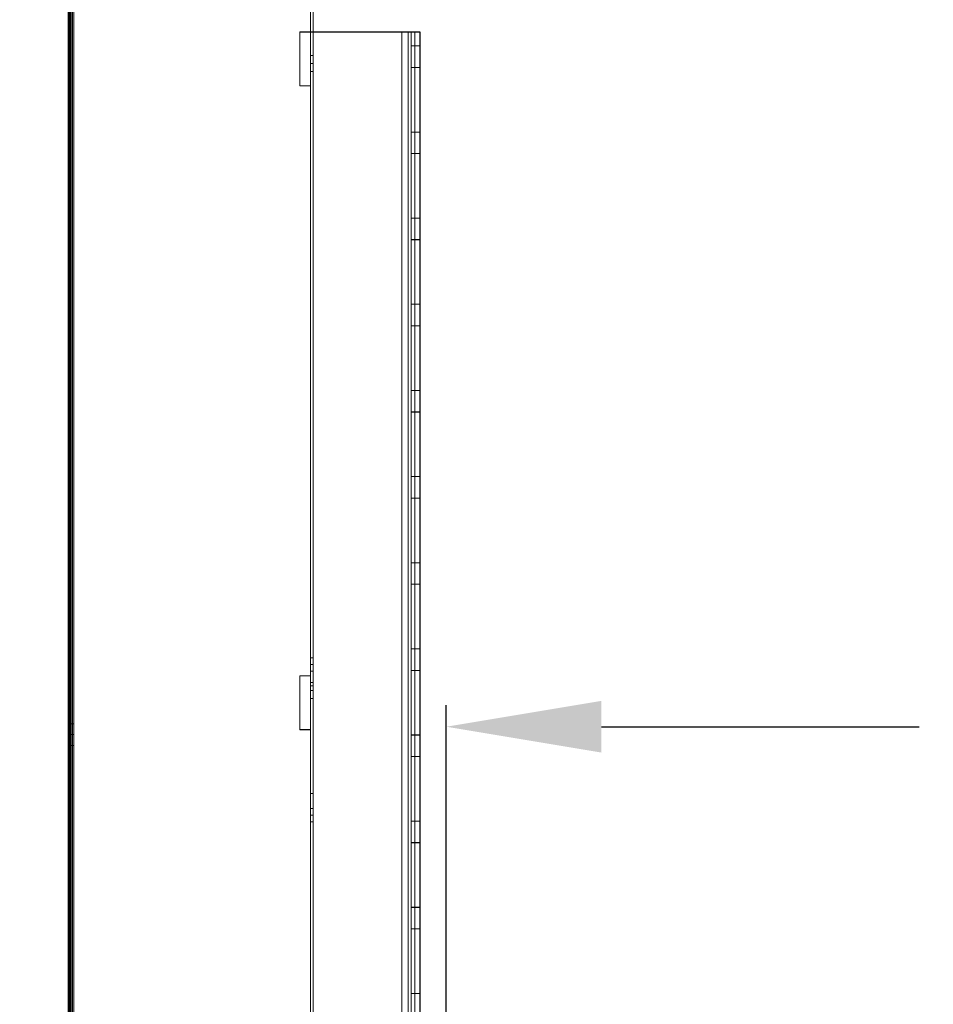
# Model space of a CAD drawing. Units: inches. Extents: x 97 to 271, y 0 to 190.
# Drawn here: x 123 to 133, y 158 to 170 of the extents above; entities that cross this region are included whole.
import ezdxf
from ezdxf import colors
from ezdxf.entities.mleader import LeaderData, LeaderLine
from ezdxf.math import Vec2, Vec3

# ---------------------------------------------------------------- set-up
doc = ezdxf.new("R2010")
doc.units = ezdxf.units.IN
doc.header["$LTSCALE"] = 6
doc.header["$MEASUREMENT"] = 0
doc.layers.add('DIMS-END', color=7, linetype='Continuous')
doc.layers.add('END VIEW', color=7, linetype='Continuous')
doc.styles.get("Standard").update_dxf_attribs({"font": 'arial.ttf'})
doc.dimstyles.get("Standard").update_dxf_attribs({"dimtxt": 1.3, "dimasz": 1.8, "dimexe": 0.25, "dimexo": 0.25, "dimgap": 0.09, "dimtad": 0, "dimtih": 1, "dimtoh": 1, "dimdec": 4, "dimzin": 0, "dimdsep": 46, "dimlunit": 5, "dimtxsty": 'Standard', "dimcen": 1, "dimadec": 0, "dimazin": 0, "dimtfac": 1, "dimtdec": 4, "dimtofl": 0, "dimtmove": 0, "dimatfit": 3, "dimfxl": 1, "dimfrac": 2, "dimtolj": 1, "dimtzin": 0, "dimarcsym": 0})

# ---------------------------------------------------------------- blocks, each defined once
blk = doc.blocks.new('*D167')
at = {"layer": 'DIMS-END', "color": 0, "lineweight": -2, "transparency": 16777216}
for p, q in [((127.683, 157.868), (127.683, 161.872)), ((147.685, 158.073), (147.685, 161.872)), ((129.483, 161.622), (133.174, 161.622)), ((145.885, 161.622), (141.209, 161.622))]:
    blk.add_line(p, q, dxfattribs=at)
at = {"layer": 'DIMS-END', "color": 0, "transparency": 16777216}
for points in [[(129.483, 161.922), (129.483, 161.322), (127.683, 161.622)], [(145.885, 161.922), (145.885, 161.322), (147.685, 161.622)]]:
    blk.add_solid(points, dxfattribs=at)
at = {"layer": 'DIMS-END', "color": 0, "transparency": 16777216, "insert": (137.191, 161.622), "char_height": 1.3, "attachment_point": 5}
blk.add_mtext('\\A1;20 in\\P [50.8 cm]', dxfattribs=at)
blk = doc.blocks.new('*D171')
at = {"layer": 'DIMS-END', "color": 0, "lineweight": -2, "transparency": 16777216}
for p, q in [((128.216, 171.033), (114.435, 171.033)), ((114.685, 169.233), (114.685, 161.981)), ((114.685, 147.417), (114.685, 153.906)), ((125.888, 145.617), (114.435, 145.617))]:
    blk.add_line(p, q, dxfattribs=at)
at = {"layer": 'DIMS-END', "color": 0, "transparency": 16777216}
for points in [[(114.385, 169.233), (114.985, 169.233), (114.685, 171.033)], [(114.385, 147.417), (114.985, 147.417), (114.685, 145.617)]]:
    blk.add_solid(points, dxfattribs=at)
at = {"layer": 'DIMS-END', "color": 0, "transparency": 16777216, "insert": (114.685, 157.943), "char_height": 1.3, "attachment_point": 5}
blk.add_mtext('\\A1;25 7/16 in\\P [64.6 cm]\\PINTERIOR\\PHEIGHT', dxfattribs=at)
blk = doc.blocks.new('*D172')
at = {"layer": 'DIMS-END', "color": 0, "lineweight": -2, "transparency": 16777216}
for p, q in [((123.185, 172.744), (104.4, 172.744)), ((104.65, 170.944), (104.65, 143.265)), ((104.65, 107.529), (104.65, 135.208)), ((126.883, 105.729), (104.4, 105.729))]:
    blk.add_line(p, q, dxfattribs=at)
at = {"layer": 'DIMS-END', "color": 0, "transparency": 16777216}
for points in [[(104.35, 170.944), (104.95, 170.944), (104.65, 172.744)], [(104.35, 107.529), (104.95, 107.529), (104.65, 105.729)]]:
    blk.add_solid(points, dxfattribs=at)
at = {"layer": 'DIMS-END', "color": 0, "transparency": 16777216, "insert": (104.65, 139.236), "char_height": 1.3, "attachment_point": 5}
blk.add_mtext('\\A1;67 in\\P [170.2 cm]\\PCASE\\PHEIGHT', dxfattribs=at)

msp = doc.modelspace()

# ---------------------------------------------------------------- linework, layer by layer
at = {"layer": 'END VIEW', "lineweight": 9}
msp.add_line((126.108, 145.61589), (126.108, 170.53521), dxfattribs=at)
at = {"layer": 'END VIEW', "lineweight": 9, "flags": 128}
for points in [[(151.9679, 173.17658), (123.2955, 173.17658), (123.2955, 112.11509), (158.68011, 112.11509), (158.68011, 126.45905)], [(126.13535, 170.53566), (126.13535, 145.61726), (126.10532, 145.61726), (126.10532, 170.53566), (126.13535, 170.53566), (126.10532, 170.53566), (126.138, 170.53521), (126.138, 145.61589), (126.10532, 145.61726), (126.10532, 170.53566), (126.13535, 170.53566), (126.13535, 145.61726)], [(123.32893, 170.44195), (123.32893, 146.4673), (123.35871, 146.4673), (123.35871, 170.44195), (123.35871, 146.4673), (123.34788, 146.4673), (123.32622, 146.4673), (123.30456, 146.4673), (123.29373, 146.4673), (123.29373, 145.61725), (123.32351, 145.61725), (123.29373, 145.61725), (123.29373, 146.4673), (123.32351, 146.4673), (123.32622, 146.4673), (123.32893, 146.4673), (123.32893, 170.44195)], [(123.32893, 170.44195), (123.32893, 146.4673), (123.32893, 170.44195), (123.32893, 146.4673), (123.32351, 145.61725), (123.32351, 146.4673), (123.32351, 170.44195), (123.32351, 146.4673)], [(123.32622, 146.4673), (123.32622, 170.44195), (123.32622, 146.4673), (123.32622, 170.44195)], [(123.35871, 170.44195), (123.35871, 146.4673), (123.35871, 170.44195)], [(123.3255, 170.32959), (123.3255, 146.20964), (123.2955, 146.20964), (123.2955, 170.32959)], [(126.10702, 161.58819), (125.98149, 161.58819), (125.98149, 162.21336), (125.98149, 161.58819), (125.98149, 162.21336), (125.98149, 161.58819), (125.98149, 162.21336), (126.10702, 162.21336), (126.10702, 169.06066), (125.98149, 169.06066), (125.98149, 169.68582), (125.98149, 169.06066), (126.10702, 169.06066), (126.10702, 162.21336), (125.98149, 162.21336), (125.98149, 161.58819), (126.10702, 161.58819), (126.10702, 147.74099)], [(126.10702, 147.74099), (126.10702, 161.58819), (125.98149, 161.58819), (126.10702, 161.58819), (125.98149, 161.58819), (125.98149, 162.21336), (126.10702, 162.21336), (126.10702, 169.06066), (125.98149, 169.06066), (125.98149, 169.68582), (125.98149, 169.06066), (126.10702, 169.06066), (126.10702, 162.21336), (125.98149, 162.21336), (125.98149, 161.58819), (126.10702, 161.58819), (126.10702, 147.74099)], [(126.10702, 147.74099), (126.10702, 161.58819), (125.98149, 161.58819), (125.98149, 162.21336), (126.10702, 162.21336), (126.10702, 169.68582), (127.16537, 169.68582), (127.16537, 147.11582)], [(127.16537, 147.11582), (127.16537, 169.68582), (125.98149, 169.68582), (127.16537, 169.68582), (126.10702, 169.68582), (126.10702, 162.21336), (126.10702, 169.68582), (126.10702, 162.21336), (125.98149, 162.21336), (125.98149, 161.58819), (125.98149, 162.21336), (126.10702, 162.21336), (125.98149, 162.21336), (126.108, 162.21197), (125.983, 162.21197), (125.983, 161.58697), (126.108, 161.58697), (126.108, 147.74099), (126.108, 161.58819), (125.98149, 161.58819), (125.98149, 162.21336), (126.10702, 162.21336), (126.10702, 169.06066), (125.98149, 169.06066), (126.10702, 169.06066), (126.10702, 162.21336), (125.98149, 162.21336), (126.10702, 162.21336), (126.10702, 169.68582), (127.16537, 169.68582), (127.16537, 147.11582), (127.16537, 169.68582), (125.98149, 169.68582), (127.167, 169.68582), (127.167, 147.11459)], [(126.10702, 162.21336), (126.10702, 169.68582), (127.16537, 169.68582), (127.22937, 169.68582), (127.28844, 169.68582), (127.3352, 169.68582), (127.36474, 169.68582), (127.37704, 169.68582), (127.36474, 169.68582), (127.3352, 169.68582), (127.28844, 169.68582), (127.22937, 169.68582), (127.16537, 169.68582), (125.98149, 169.68582), (127.16537, 169.68582), (127.22937, 169.68582), (127.28844, 169.68582), (127.3352, 169.68582), (127.36474, 169.68582), (127.37704, 169.68582), (127.36474, 169.68582), (127.3352, 169.68582), (127.28844, 169.68582), (127.22937, 169.68582), (127.16537, 169.68582), (126.10702, 169.68582), (127.16537, 169.68582), (127.22937, 169.68582), (127.28844, 169.68582), (127.3352, 169.68582), (127.36474, 169.68582), (127.37704, 169.68582), (127.36474, 169.68582), (127.3352, 169.68582), (127.28844, 169.68582), (127.22937, 169.68582), (127.16537, 169.68582)], [(126.108, 169.05955), (125.983, 169.05955), (125.983, 169.68459), (127.378, 169.68459), (127.378, 147.11459), (127.378, 169.68582), (127.37704, 169.52584), (127.37704, 169.68582), (127.37704, 147.11582)], [(127.16537, 147.11582), (127.16537, 169.68582), (127.16537, 147.11582)], [(127.16537, 147.11582), (127.16537, 169.68582), (127.16537, 147.11582)], [(127.27367, 147.11582), (127.27367, 169.68582), (127.27367, 169.52584), (127.37704, 169.52584), (127.27367, 169.52584), (127.37704, 169.52584), (127.27367, 169.52584), (127.27367, 169.68582), (127.37704, 169.68582), (127.27367, 169.68582), (127.26382, 169.68582), (127.24167, 169.68582), (127.20722, 169.68582), (127.16537, 169.68582), (127.20722, 169.68582), (127.24167, 169.68582), (127.26382, 169.68582), (127.27367, 169.68582)], [(127.16537, 147.11582), (127.16537, 169.68582), (127.16537, 147.11582)], [(127.16537, 147.11582), (127.16537, 169.68582), (127.16537, 147.11582)], [(127.27367, 147.11582), (127.27367, 169.68582), (127.26382, 169.68582), (127.24167, 169.68582), (127.20722, 169.68582), (127.16537, 169.68582), (127.20722, 169.68582), (127.24167, 169.68582), (127.26382, 169.68582), (127.27367, 169.68582), (127.37704, 169.68582), (127.27367, 169.68582), (127.26382, 169.68582), (127.24167, 169.68582), (127.20722, 169.68582), (127.16537, 169.68582), (127.20722, 169.68582), (127.24167, 169.68582), (127.26382, 169.68582), (127.27367, 169.68582), (127.37704, 169.68582), (127.275, 169.68459), (127.275, 147.11459)], [(127.27367, 147.11582), (127.27367, 169.68582), (127.27367, 169.52584), (127.27367, 169.68582), (127.27367, 147.11582)], [(127.27367, 147.11582), (127.27367, 169.68582), (127.27367, 169.52584), (127.27367, 169.68582), (127.27367, 147.11582)], [(127.37704, 147.11582), (127.37704, 169.68582), (127.37704, 169.52584), (127.37704, 169.68582), (127.37704, 147.11582)], [(127.37704, 147.11582), (127.37704, 169.68582), (127.37704, 169.52584), (127.37704, 169.68582), (127.37704, 147.11582)], [(127.37704, 169.27479), (127.37704, 168.5241), (127.37704, 169.27479), (127.27367, 169.27479), (127.37704, 169.27479), (127.37704, 168.5241), (127.37704, 169.27479), (127.37704, 168.5241), (127.37704, 169.27479), (127.27367, 169.27479), (127.378, 169.27459), (127.275, 169.27459), (127.27367, 168.5241), (127.27367, 169.27479), (127.37704, 169.27479), (127.27367, 169.27479), (127.27367, 168.5241), (127.27367, 169.27479)], [(127.27367, 167.52481), (127.37704, 167.52481), (127.27367, 167.52481), (127.27367, 168.27551), (127.27367, 167.52481), (127.37704, 167.52481), (127.27367, 167.52481), (127.37704, 167.52481), (127.275, 167.52459), (127.378, 167.52459), (127.378, 168.27551), (127.378, 167.52481)], [(127.37704, 168.27551), (127.37704, 167.52481), (127.37704, 168.27551), (127.27367, 168.27551), (127.37704, 168.27551), (127.37704, 167.52481), (127.37704, 168.27551), (127.27367, 168.27551), (127.378, 168.27459), (127.275, 168.27459), (127.27367, 167.52481), (127.27367, 168.27551), (127.37704, 168.27551), (127.27367, 168.27551), (127.27367, 167.52481), (127.27367, 168.27551)], [(127.27367, 166.52553), (127.37704, 166.52553), (127.27367, 166.52553), (127.27367, 167.27622), (127.27367, 166.52553), (127.37704, 166.52553), (127.27367, 166.52553), (127.37704, 166.52553), (127.275, 166.52459), (127.378, 166.52459), (127.378, 167.27622), (127.378, 166.52553)], [(127.37704, 167.27622), (127.37704, 166.52553), (127.37704, 167.27622), (127.27367, 167.27622), (127.37704, 167.27622), (127.37704, 166.52553), (127.37704, 167.27622), (127.27367, 167.27622), (127.378, 167.27459), (127.275, 167.27459), (127.27367, 166.52553), (127.27367, 167.27622), (127.37704, 167.27622), (127.27367, 167.27622), (127.27367, 166.52553), (127.27367, 167.27622)], [(127.27367, 165.52625), (127.37704, 165.52625), (127.27367, 165.52625), (127.27367, 166.27448), (127.27367, 165.52625), (127.37704, 165.52625), (127.27367, 165.52625), (127.37704, 165.52625), (127.275, 165.52459), (127.378, 165.52459), (127.378, 166.27448), (127.378, 165.52625)], [(127.37704, 166.27448), (127.37704, 165.52625), (127.37704, 166.27448), (127.27367, 166.27448), (127.37704, 166.27448), (127.37704, 165.52625), (127.37704, 166.27448), (127.27367, 166.27448), (127.378, 166.27448), (127.275, 166.27448), (127.27367, 165.52625), (127.27367, 166.27448), (127.37704, 166.27448), (127.27367, 166.27448), (127.27367, 165.52625), (127.27367, 166.27448)], [(127.27367, 164.52451), (127.37704, 164.52451), (127.27367, 164.52451), (127.27367, 165.2752), (127.27367, 164.52451), (127.37704, 164.52451), (127.27367, 164.52451), (127.37704, 164.52451), (127.275, 164.52451), (127.378, 164.52451), (127.378, 165.2752), (127.378, 164.52451)], [(127.37704, 165.2752), (127.37704, 164.52451), (127.37704, 165.2752), (127.27367, 165.2752), (127.37704, 165.2752), (127.37704, 164.52451), (127.37704, 165.2752), (127.27367, 165.2752), (127.378, 165.27459), (127.275, 165.27459), (127.27367, 164.52451), (127.27367, 165.2752), (127.37704, 165.2752), (127.27367, 165.2752), (127.27367, 164.52451), (127.27367, 165.2752)], [(127.37704, 164.27592), (127.37704, 163.52522), (127.37704, 164.27592), (127.27367, 164.27592), (127.37704, 164.27592), (127.37704, 163.52522), (127.37704, 164.27592), (127.27367, 164.27592), (127.378, 164.27459), (127.275, 164.27459), (127.27367, 163.52522), (127.27367, 164.27592), (127.37704, 164.27592), (127.27367, 164.27592), (127.27367, 163.52522), (127.27367, 164.27592)], [(127.27367, 163.52522), (127.37704, 163.52522), (127.27367, 163.52522), (127.27367, 164.27592), (127.27367, 163.52522), (127.37704, 163.52522), (127.27367, 163.52522), (127.37704, 163.52522), (127.275, 163.52459), (127.378, 163.52459), (127.378, 164.27592), (127.378, 163.52522)], [(127.37704, 163.27663), (127.37704, 162.52594), (127.37704, 163.27663), (127.27367, 163.27663), (127.37704, 163.27663), (127.37704, 162.52594), (127.37704, 163.27663), (127.27367, 163.27663), (127.378, 163.27459), (127.275, 163.27459), (127.27367, 162.52594), (127.27367, 163.27663), (127.37704, 163.27663), (127.27367, 163.27663), (127.27367, 162.52594), (127.27367, 163.27663)], [(127.27367, 162.52594), (127.37704, 162.52594), (127.27367, 162.52594), (127.27367, 163.27663), (127.27367, 162.52594), (127.37704, 162.52594), (127.27367, 162.52594), (127.37704, 162.52594), (127.275, 162.52459), (127.378, 162.52459), (127.378, 163.27663), (127.378, 162.52594)], [(127.37704, 162.27489), (127.37704, 161.52666), (127.37704, 162.27489), (127.27367, 162.27489), (127.37704, 162.27489), (127.37704, 161.52666), (127.37704, 162.27489), (127.37704, 161.52666), (127.37704, 162.27489), (127.27367, 162.27489), (127.378, 162.27459), (127.275, 162.27459), (127.27367, 161.52666), (127.27367, 162.27489), (127.37704, 162.27489), (127.27367, 162.27489), (127.27367, 161.52666), (127.27367, 162.27489)], [(123.32351, 161.622), (123.29373, 161.622), (123.32351, 161.622), (123.29373, 161.622), (123.29373, 161.61118), (123.29373, 161.57598), (123.29373, 161.52996), (123.29373, 161.57598), (123.29373, 161.61118), (123.29373, 161.622), (123.32351, 161.622), (123.32351, 161.61118), (123.32351, 161.57598), (123.32351, 161.52996), (123.32351, 161.48123), (123.32351, 161.44875)], [(123.32351, 161.61118), (123.32351, 161.57598), (123.32351, 161.52996), (123.32351, 161.48123), (123.32351, 161.44875), (123.32351, 161.43521), (123.29373, 161.43521), (123.32351, 161.43521)], [(123.32893, 161.52996), (123.32893, 161.48123), (123.32893, 161.44062), (123.32893, 161.41355), (123.32893, 161.44062), (123.32893, 161.48123), (123.32893, 161.52996), (123.32351, 161.57598), (123.32351, 161.61118), (123.32351, 161.622), (123.32351, 161.61118), (123.32351, 161.57598), (123.32351, 161.52996), (123.32351, 161.48123), (123.32351, 161.44875), (123.32351, 161.43521), (123.32351, 161.44875), (123.32351, 161.48123), (123.32351, 161.52996)], [(126.10702, 147.74099), (126.10702, 161.58819), (125.98149, 161.58819), (126.10702, 161.58819), (126.10702, 147.74099)], [(126.10702, 147.74099), (126.10702, 161.58819), (125.98149, 161.58819), (126.10702, 161.58819), (126.10702, 147.74099)], [(126.10702, 147.74099), (126.10702, 161.58819), (126.10702, 147.74099)], [(127.27367, 160.52491), (127.37704, 160.52491), (127.27367, 160.52491), (127.27367, 161.27561), (127.27367, 160.52491), (127.37704, 160.52491), (127.27367, 160.52491), (127.37704, 160.52491), (127.275, 160.52459), (127.378, 160.52459), (127.378, 161.27561), (127.378, 160.52491)], [(127.37704, 161.27561), (127.37704, 160.52491), (127.37704, 161.27561), (127.27367, 161.27561), (127.37704, 161.27561), (127.37704, 160.52491), (127.37704, 161.27561), (127.27367, 161.27561), (127.378, 161.27459), (127.275, 161.27459), (127.27367, 160.52491), (127.27367, 161.27561), (127.37704, 161.27561), (127.27367, 161.27561), (127.27367, 160.52491), (127.27367, 161.27561)], [(126.10532, 160.52626), (126.10532, 160.55629), (126.10532, 160.5945), (126.10532, 160.55629), (126.10532, 160.52626), (126.10532, 160.55629), (126.10532, 160.5945), (126.10532, 160.63545), (126.10532, 160.66274), (126.10532, 160.67366), (126.10532, 160.66274), (126.10532, 160.63545), (126.10532, 160.5945), (126.10532, 160.55629), (126.10532, 160.52626), (126.10532, 160.51807), (126.10532, 160.52626), (126.10532, 160.55629), (126.10532, 160.5945), (126.10532, 160.63545), (126.10532, 160.66274), (126.10532, 160.67366), (126.13535, 160.67366), (126.10532, 160.67366), (126.10532, 160.66274), (126.10532, 160.63545), (126.10532, 160.5945), (126.10532, 160.55629), (126.10532, 160.52626), (126.10532, 160.51807), (126.10532, 160.52626), (126.10532, 160.55629), (126.10532, 160.5945), (126.10532, 160.63545), (126.10532, 160.66274), (126.10532, 160.63545), (126.10532, 160.5945), (126.10532, 160.55629), (126.10532, 160.52626), (126.10532, 160.51807)], [(126.10532, 160.66274), (126.10532, 160.63545), (126.10532, 160.5945), (126.10532, 160.63545), (126.10532, 160.66274), (126.10532, 160.67366)], [(127.37704, 160.27632), (127.37704, 159.52563), (127.37704, 160.27632), (127.27367, 160.27632), (127.37704, 160.27632), (127.37704, 159.52563), (127.37704, 160.27632), (127.27367, 160.27632), (127.378, 160.27459), (127.275, 160.27459), (127.27367, 159.52563), (127.27367, 160.27632), (127.37704, 160.27632), (127.27367, 160.27632), (127.27367, 159.52563), (127.27367, 160.27632)], [(127.27367, 159.52563), (127.37704, 159.52563), (127.27367, 159.52563), (127.27367, 160.27632), (127.27367, 159.52563), (127.37704, 159.52563), (127.27367, 159.52563), (127.37704, 159.52563), (127.275, 159.52459), (127.378, 159.52459), (127.378, 160.27632), (127.378, 159.52563)], [(127.37704, 159.27458), (127.37704, 158.52635), (127.37704, 159.27458), (127.27367, 159.27458), (127.37704, 159.27458), (127.37704, 158.52635), (127.37704, 159.27458), (127.27367, 159.27458), (127.378, 159.27458), (127.275, 159.27458), (127.27367, 158.52635), (127.27367, 159.27458), (127.37704, 159.27458), (127.27367, 159.27458), (127.27367, 158.52635), (127.27367, 159.27458)], [(127.27367, 158.52635), (127.37704, 158.52635), (127.27367, 158.52635), (127.27367, 159.27458), (127.27367, 158.52635), (127.37704, 158.52635), (127.27367, 158.52635), (127.37704, 158.52635), (127.275, 158.52459), (127.378, 158.52459), (127.378, 159.27458), (127.378, 158.52635)]]:
    msp.add_lwpolyline(points, dxfattribs=at)
for points in [[(151.9549, 173.17991), (123.30861, 173.17991), (151.9549, 173.17991), (123.30861, 173.17991), (123.30861, 112.11842), (158.66035, 112.11842), (158.66035, 126.46155), (158.66035, 112.11842), (123.30861, 112.11842), (123.30861, 173.17991)], [(123.30861, 173.17991), (123.30861, 112.11842), (158.66035, 112.11842), (123.30861, 112.11842)], [(123.29373, 146.4673), (123.32351, 146.4673), (123.32622, 146.4673), (123.32893, 146.4673), (123.35871, 146.4673), (123.34788, 146.4673), (123.32622, 146.4673), (123.30456, 146.4673), (123.29373, 146.4673), (123.29373, 170.44195)], [(123.36636, 170.44078), (123.30753, 170.44078), (123.36636, 170.44078), (123.30998, 170.44195), (123.30998, 146.4673), (123.30998, 170.44195)], [(123.34246, 170.44195), (123.34246, 146.4673)], [(125.98149, 169.06066), (125.98149, 169.68582)], [(127.24167, 169.68582), (127.24167, 147.11582), (127.24167, 169.68582), (127.24167, 147.11582), (127.24167, 169.68582), (127.24167, 147.11582)], [(127.31551, 169.68582), (127.31551, 147.11582), (127.31551, 169.68582), (127.31551, 147.11582), (127.31551, 169.68582), (127.31551, 147.11582)], [(127.27367, 169.52584), (127.37704, 169.52584)], [(126.10532, 169.41107), (126.10532, 169.40015), (126.10532, 169.36467), (126.10532, 169.31826), (126.10532, 169.36467), (126.10532, 169.40015)], [(126.13535, 169.41107), (126.10532, 169.41107), (126.13535, 169.41107), (126.10532, 169.41107), (126.13535, 169.41107), (126.13535, 169.40015), (126.13535, 169.36467), (126.13535, 169.31826), (126.13535, 169.36467), (126.13535, 169.40015)], [(126.10532, 169.22546), (126.10532, 169.23638), (126.10532, 169.27186), (126.10532, 169.31826), (126.10532, 169.36467), (126.10532, 169.40015), (126.10532, 169.36467), (126.10532, 169.31826), (126.10532, 169.27186), (126.10532, 169.23638)], [(126.13535, 169.22546), (126.10532, 169.22546), (126.13535, 169.22546), (126.13535, 169.23638), (126.13535, 169.27186), (126.13535, 169.31826), (126.13535, 169.36467), (126.13535, 169.40015), (126.13535, 169.36467), (126.13535, 169.31826), (126.13535, 169.27186), (126.13535, 169.23638), (126.13535, 169.22546), (126.10532, 169.22546)], [(126.10532, 169.31826), (126.10532, 169.27186), (126.10532, 169.23638), (126.10532, 169.27186)], [(126.13535, 169.31826), (126.10532, 169.31826), (126.13535, 169.31826), (126.10532, 169.31826), (126.13535, 169.31826), (126.13535, 169.27186), (126.13535, 169.23638), (126.13535, 169.27186)], [(127.27367, 168.5241), (127.37704, 168.5241), (127.27367, 168.5241), (127.37704, 168.5241), (127.27367, 168.5241), (127.27367, 169.27479), (127.27367, 168.5241), (127.37704, 168.5241)], [(126.10532, 162.42333), (126.10532, 162.41241), (126.10532, 162.38511), (126.10532, 162.34417), (126.10532, 162.38511), (126.10532, 162.41241), (126.10532, 162.42333), (126.10532, 162.41241), (126.10532, 162.38511), (126.10532, 162.34417), (126.10532, 162.38511), (126.10532, 162.41241)], [(126.13535, 162.42333), (126.10532, 162.42333), (126.13535, 162.42333), (126.10532, 162.42333), (126.13535, 162.42333), (126.10532, 162.42333), (126.13535, 162.42333), (126.10532, 162.42333), (126.13535, 162.42333), (126.13535, 162.41241), (126.13535, 162.38511), (126.13535, 162.34417), (126.13535, 162.38511), (126.13535, 162.41241), (126.13535, 162.42333), (126.13535, 162.41241), (126.13535, 162.38511), (126.13535, 162.34417), (126.13535, 162.38511), (126.13535, 162.41241)], [(126.10532, 162.26774), (126.10532, 162.27866), (126.10532, 162.30595), (126.10532, 162.34417), (126.10532, 162.38511), (126.10532, 162.41241), (126.10532, 162.38511), (126.10532, 162.34417), (126.10532, 162.30595), (126.10532, 162.27866), (126.10532, 162.26774), (126.10532, 162.27866), (126.10532, 162.30595), (126.10532, 162.34417), (126.10532, 162.38511), (126.10532, 162.41241), (126.10532, 162.38511), (126.10532, 162.34417), (126.10532, 162.30595), (126.10532, 162.27866)], [(126.13535, 162.26774), (126.10532, 162.26774), (126.13535, 162.26774), (126.10532, 162.26774), (126.13535, 162.26774), (126.10532, 162.26774), (126.13535, 162.26774), (126.10532, 162.26774), (126.13535, 162.26774), (126.13535, 162.27866), (126.13535, 162.30595), (126.13535, 162.34417), (126.13535, 162.38511), (126.13535, 162.41241), (126.13535, 162.38511), (126.13535, 162.34417), (126.13535, 162.30595), (126.13535, 162.27866), (126.13535, 162.26774), (126.13535, 162.27866), (126.13535, 162.30595), (126.13535, 162.34417), (126.13535, 162.38511), (126.13535, 162.41241), (126.13535, 162.38511), (126.13535, 162.34417), (126.13535, 162.30595), (126.13535, 162.27866)], [(126.10532, 162.34417), (126.10532, 162.30595), (126.10532, 162.27866), (126.10532, 162.30595), (126.10532, 162.34417), (126.10532, 162.30595), (126.10532, 162.27866), (126.10532, 162.30595)], [(126.13535, 162.34417), (126.13535, 162.30595), (126.13535, 162.27866), (126.13535, 162.30595), (126.13535, 162.34417), (126.13535, 162.30595), (126.13535, 162.27866), (126.13535, 162.30595), (126.13535, 162.34417), (126.10532, 162.34417), (126.13535, 162.34417), (126.10532, 162.34417), (126.13535, 162.34417), (126.10532, 162.34417), (126.13535, 162.34417), (126.10532, 162.34417)], [(127.27367, 161.52666), (127.37704, 161.52666), (127.27367, 161.52666), (127.378, 161.52459), (127.275, 161.52459), (127.378, 161.52459), (127.27367, 161.52666), (127.27367, 162.27489), (127.27367, 161.52666), (127.37704, 161.52666)], [(126.10532, 162.13399), (126.10532, 162.12307), (126.10532, 162.08759), (126.10532, 162.04118), (126.10532, 162.08759), (126.10532, 162.12307)], [(126.13535, 162.13399), (126.10532, 162.13399), (126.13535, 162.13399), (126.10532, 162.13399), (126.13535, 162.13399), (126.13535, 162.12307), (126.13535, 162.08759), (126.13535, 162.04118), (126.13535, 162.08759), (126.13535, 162.12307)], [(126.10532, 161.94838), (126.10532, 161.9593), (126.10532, 161.99478), (126.10532, 162.04118), (126.10532, 162.08759), (126.10532, 162.12307), (126.10532, 162.08759), (126.10532, 162.04118), (126.10532, 161.99478), (126.10532, 161.9593)], [(126.13535, 161.94838), (126.13535, 161.9593), (126.13535, 161.99478), (126.13535, 162.04118), (126.13535, 162.08759), (126.13535, 162.12307), (126.13535, 162.08759), (126.13535, 162.04118), (126.13535, 161.99478), (126.13535, 161.9593), (126.13535, 161.94838), (126.10532, 161.94838), (126.13535, 161.94838), (126.10532, 161.94838)], [(126.13535, 162.09578), (126.13535, 160.84563), (126.13535, 162.09578), (126.13535, 160.84563), (126.13535, 162.09578), (126.10532, 162.09578), (126.13535, 162.09578), (126.10532, 162.09578)], [(126.10532, 162.09578), (126.10532, 160.84563), (126.10532, 162.09578), (126.10532, 160.84563)], [(126.10532, 162.04118), (126.10532, 161.99478), (126.10532, 161.9593), (126.10532, 161.99478)], [(126.13535, 162.04118), (126.10532, 162.04118), (126.13535, 162.04118), (126.10532, 162.04118), (126.13535, 162.04118), (126.13535, 161.99478), (126.13535, 161.9593), (126.13535, 161.99478)], [(123.29373, 161.43521), (123.32351, 161.43521), (123.29373, 161.43521), (123.29373, 161.44875), (123.29373, 161.48123), (123.29373, 161.52996), (123.29373, 161.57598), (123.29373, 161.61118), (123.29373, 161.57598), (123.29373, 161.52996), (123.29373, 161.48123), (123.29373, 161.44875)], [(123.32893, 161.65449), (123.32893, 161.64366), (123.32893, 161.61659), (123.32893, 161.57598), (123.32893, 161.52996), (123.32893, 161.57598), (123.32893, 161.61659), (123.32893, 161.64366)], [(123.35871, 161.65449), (123.35871, 161.64366), (123.35871, 161.61659), (123.35871, 161.57598), (123.35871, 161.52996), (123.35871, 161.57598), (123.35871, 161.61659), (123.35871, 161.64366), (123.35871, 161.65449), (123.32893, 161.65449), (123.35871, 161.65449), (123.32893, 161.65449)], [(123.32893, 161.40543), (123.32893, 161.41355), (123.32893, 161.44062), (123.32893, 161.48123), (123.32893, 161.52996), (123.32893, 161.57598), (123.32893, 161.61659), (123.32893, 161.64366), (123.32893, 161.61659), (123.32893, 161.57598), (123.32893, 161.52996), (123.32893, 161.48123), (123.32893, 161.44062), (123.32893, 161.41355)], [(123.35871, 161.40543), (123.32893, 161.40543), (123.35871, 161.40543), (123.35871, 161.41355), (123.35871, 161.44062), (123.35871, 161.48123), (123.35871, 161.52996), (123.35871, 161.57598), (123.35871, 161.61659), (123.35871, 161.64366), (123.35871, 161.61659), (123.35871, 161.57598), (123.35871, 161.52996), (123.35871, 161.48123), (123.35871, 161.44062), (123.35871, 161.41355), (123.35871, 161.40543), (123.32893, 161.40543)], [(123.29373, 161.52996), (123.29373, 161.48123), (123.29373, 161.44875), (123.29373, 161.48123), (123.29373, 161.52996), (123.32351, 161.52996), (123.29373, 161.52996), (123.32351, 161.52996)], [(123.35871, 161.52996), (123.32893, 161.52996), (123.35871, 161.52996), (123.32893, 161.52996), (123.35871, 161.52996), (123.35871, 161.48123), (123.35871, 161.44062), (123.35871, 161.41355), (123.35871, 161.44062), (123.35871, 161.48123)], [(126.13535, 160.84563), (126.10532, 160.84563), (126.13535, 160.84563), (126.10532, 160.84563)], [(126.13535, 160.67366), (126.10532, 160.67366), (126.13535, 160.67366), (126.10532, 160.67366), (126.13535, 160.67366), (126.10532, 160.67366), (126.13535, 160.67366), (126.13535, 160.66274), (126.13535, 160.63545), (126.13535, 160.5945), (126.13535, 160.63545), (126.13535, 160.66274), (126.13535, 160.67366), (126.13535, 160.66274), (126.13535, 160.63545), (126.13535, 160.5945), (126.13535, 160.63545), (126.13535, 160.66274)], [(126.13535, 160.51807), (126.10532, 160.51807), (126.13535, 160.51807), (126.10532, 160.51807), (126.13535, 160.51807), (126.10532, 160.51807), (126.13535, 160.51807), (126.10532, 160.51807), (126.13535, 160.51807), (126.13535, 160.52626), (126.13535, 160.55629), (126.13535, 160.5945), (126.13535, 160.63545), (126.13535, 160.66274), (126.13535, 160.63545), (126.13535, 160.5945), (126.13535, 160.55629), (126.13535, 160.52626), (126.13535, 160.51807), (126.13535, 160.52626), (126.13535, 160.55629), (126.13535, 160.5945), (126.13535, 160.63545), (126.13535, 160.66274), (126.13535, 160.63545), (126.13535, 160.5945), (126.13535, 160.55629), (126.13535, 160.52626)], [(126.13535, 160.5945), (126.10532, 160.5945), (126.13535, 160.5945), (126.10532, 160.5945), (126.13535, 160.5945), (126.13535, 160.55629), (126.13535, 160.52626), (126.13535, 160.55629), (126.13535, 160.5945), (126.13535, 160.55629), (126.13535, 160.52626), (126.13535, 160.55629), (126.13535, 160.5945), (126.10532, 160.5945), (126.13535, 160.5945), (126.10532, 160.5945)]]:
    msp.add_lwpolyline(points, close=True, dxfattribs=at)

# ---------------------------------------------------------------- dimensions: what is measured, and where the dimension line sits
at = {"layer": 'DIMS-END'}
for base, p1, p2, text, picture, middle in [((104.65018, 105.72872), (123.4355, 172.74359), (127.1328, 105.72872), '<>\\PCASE\\PHEIGHT', '*D172', (104.65018, 139.23616)), ((114.68493, 145.61667), (128.46628, 171.03259), (126.138, 145.61667), '<>\\PINTERIOR\\PHEIGHT', '*D171', (114.68493, 157.94324))]:
    dim = msp.add_linear_dim(base=base, p1=p1, p2=p2, angle=90, text=text, dimstyle='Standard', override={"dimpost": ' in\\X'}, dxfattribs=at)
    dim.commit()
    dim.dimension.update_dxf_attribs({"geometry": picture, "text_midpoint": middle, "dimtype": 160})
dim = msp.add_linear_dim(base=(147.68504, 161.62235), p1=(127.68331, 157.61785), p2=(147.68504, 157.82307), dimstyle='Standard', override={"dimpost": ' in\\X'}, dxfattribs=at)
dim.commit()
dim.dimension.update_dxf_attribs({"geometry": '*D167', "text_midpoint": (137.1915, 161.62235), "dimtype": 160})

# ---------------------------------------------------------------- leaders
ml = msp.add_multileader_mtext('Standard', dxfattribs=at)
ml.set_content('{\\fArial|b1|i0|c0|p34;REAR MOUNTED HEAT\\PCONTROLS}', color=256)
ml.set_leader_properties()
ml.build(insert=Vec2(0, 0))
ml.multileader.update_dxf_attribs({"dogleg_length": 0.36, "arrow_head_size": 2.4})
ctx = ml.context
ctx.base_point, ctx.char_height, ctx.arrow_head_size, ctx.landing_gap_size, ctx.plane_origin, ctx.plane_x_axis = Vec3(94.86378, 179.62536), 1.3, 2.4, 0.09, Vec3(108.99291, 106.14356), Vec3(1, 0, 0)
ctx.text_align_type = 2
notes = []
notes.append((ctx, [(0, (1, 1, 0), (115.51299, 179.62536), (-1, 0, 0), 0.36, [(0, [(124.57237, 142.36038)], 0, [])])]))
ctx.mtext.insert, ctx.mtext.text_direction, ctx.mtext.alignment, ctx.mtext.flow_direction = Vec3(115.06299, 180.28689), Vec3(1, 0, 0), 3, 5
for ctx, leaders in notes:
    for number, flags, end, landing, length, lines in leaders:
        leader = LeaderData()
        leader.index, (leader.has_last_leader_line, leader.has_dogleg_vector, leader.attachment_direction) = number, flags
        leader.last_leader_point, leader.dogleg_vector, leader.dogleg_length = Vec3(end), Vec3(landing), length
        for number, points, colour, breaks in lines:
            line = LeaderLine()
            line.index, line.vertices, line.color, line.breaks = number, Vec3.list(points), colors.encode_raw_color(colour), breaks
            leader.lines.append(line)
        ctx.leaders.append(leader)

doc.saveas('drawing.dxf')
